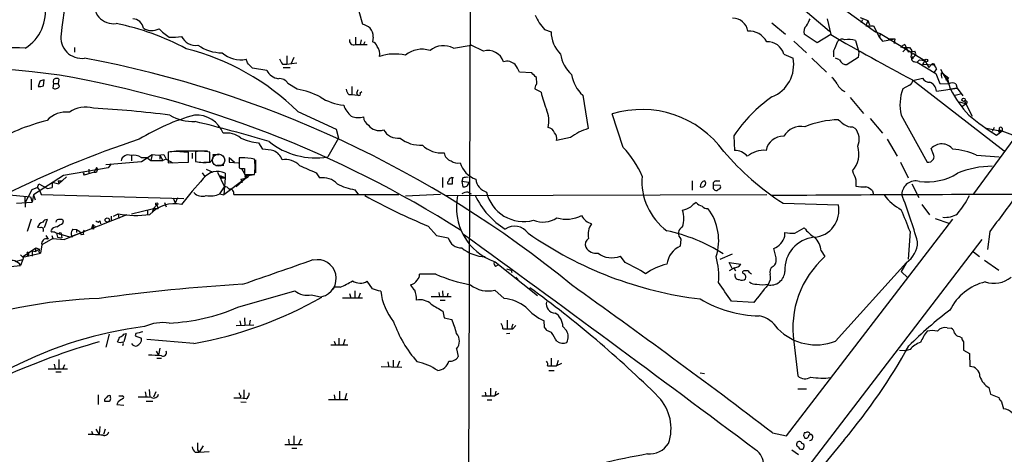
# Model space of a CAD drawing. Extents: x 21 to 1035, y 1481 to 2288.
# Drawn here: x 378 to 520, y 1929 to 1992 of the extents above; entities that cross this region are included whole.
import ezdxf

# ---------------------------------------------------------------- set-up
doc = ezdxf.new("R2010")
doc.units = 0
doc.header["$MEASUREMENT"] = 0
doc.layers.add('MAIN', color=5, linetype='CONTINUOUS')

msp = doc.modelspace()

# ---------------------------------------------------------------- linework, layer by layer
at = {"layer": 'MAIN'}
for p, q in [((443.6533, 2104.7007), (442.8913, 1895.7434)), ((488.2727, 1996.1581), (495.046, 1990.4007)), ((427.228, 1993.2794), (427.736, 1991.4167)), ((497.4167, 1993.3641), (501.65, 1990.3161)), ((499.4487, 1992.3481), (500.5493, 1991.9247)), ((486.7487, 1991.5861), (488.696, 1989.9774)), ((494.7073, 1992.1787), (495.2153, 1989.8927)), ((499.7873, 1992.0094), (499.5333, 1991.5861)), ((500.5493, 1991.9247), (500.2953, 1991.1627)), ((500.2953, 1991.1627), (501.396, 1991.1627)), ((500.5493, 1991.9247), (500.8033, 1991.3321)), ((501.396, 1991.1627), (502.2427, 1989.4694)), ((426.72, 1989.5541), (426.72, 1988.4534)), ((429.26, 1989.5541), (429.1753, 1988.8767)), ((453.9827, 1990.6547), (454.914, 1990.3161)), ((493.268, 1988.7074), (491.4053, 1989.9774)), ((495.2153, 1989.8927), (493.268, 1988.7074)), ((501.65, 1990.3161), (502.3273, 1990.0621)), ((502.3273, 1990.0621), (502.2427, 1989.4694)), ((502.2427, 1989.4694), (502.666, 1988.9614)), ((502.3273, 1990.0621), (508.762, 1986.1674)), ((426.72, 1988.4534), (428.4133, 1988.4534)), ((427.5667, 1989.1307), (427.3973, 1988.4534)), ((428.0747, 1988.8767), (427.9053, 1988.4534)), ((440.8593, 1987.9454), (443.3993, 1988.3687)), ((445.1773, 1987.5221), (443.3993, 1988.3687)), ((489.8813, 1988.9614), (491.744, 1987.2681)), ((498.7713, 1989.0461), (499.2793, 1987.3527)), ((502.666, 1988.9614), (504.444, 1989.3001)), ((503.5127, 1989.3001), (504.444, 1989.3001)), ((504.444, 1989.3001), (504.3593, 1988.6227)), ((505.8833, 1988.4534), (505.2907, 1988.1147)), ((505.8833, 1988.4534), (506.1373, 1987.9454)), ((505.8833, 1988.4534), (506.3913, 1987.4374)), ((386.2493, 1988.0301), (386.2493, 1987.3527)), ((416.814, 1986.8447), (416.814, 1985.6594)), ((488.442, 1987.0987), (489.7967, 1986.5061)), ((495.6387, 1987.5221), (495.6387, 1986.6754)), ((499.2793, 1987.3527), (499.1947, 1986.5907)), ((506.1373, 1987.9454), (505.6293, 1987.4374)), ((506.3913, 1987.4374), (507.3227, 1987.5221)), ((506.5607, 1988.0301), (506.8993, 1987.6067)), ((507.1533, 1986.5061), (506.984, 1986.6754)), ((411.1413, 1985.8287), (410.972, 1986.3367)), ((416.2213, 1985.6594), (416.814, 1985.6594)), ((416.814, 1985.6594), (418.2533, 1985.8287)), ((417.83, 1986.5907), (417.4067, 1985.6594)), ((492.506, 1986.5061), (494.6227, 1984.4741)), ((496.4853, 1986.2521), (495.8927, 1986.5061)), ((499.1947, 1986.5907), (497.586, 1985.5747)), ((507.3227, 1985.9981), (507.6613, 1985.9134)), ((507.6613, 1985.9134), (508, 1986.2521)), ((508, 1986.2521), (507.6613, 1985.9134)), ((507.6613, 1985.9134), (510.3707, 1984.3047)), ((508, 1986.2521), (508.762, 1986.1674)), ((508.762, 1986.1674), (508.4233, 1985.5747)), ((510.1167, 1985.4901), (508.4233, 1985.5747)), ((508.762, 1986.1674), (509.3547, 1985.1514)), ((509.778, 1985.6594), (509.3547, 1985.1514)), ((510.2013, 1985.5747), (510.1167, 1985.4901)), ((413.9353, 1984.7281), (411.9033, 1985.0667)), ((416.306, 1985.1514), (417.322, 1985.1514)), ((452.12, 1984.3894), (450.342, 1984.4741)), ((510.4553, 1984.9821), (510.1167, 1984.4741)), ((510.3707, 1984.3047), (510.9633, 1982.8654)), ((511.048, 1984.8974), (511.3867, 1984.3047)), ((511.1327, 1984.3894), (511.3867, 1984.3047)), ((511.3867, 1984.3047), (511.9793, 1983.7967)), ((511.3867, 1984.3047), (512.2333, 1982.7807)), ((511.9793, 1983.7967), (511.81, 1983.2887)), ((511.9793, 1983.7967), (512.2333, 1983.6274)), ((511.9793, 1983.7967), (512.2333, 1983.6274)), ((512.4873, 1982.0187), (511.9793, 1983.7967)), ((379.984, 1983.4581), (379.984, 1981.9341)), ((381.254, 1983.1194), (381, 1982.4421)), ((381.762, 1982.5267), (381.8467, 1983.3734)), ((383.2013, 1982.8654), (383.1167, 1982.1881)), ((383.2013, 1982.8654), (383.8787, 1982.8654)), ((383.9633, 1983.4581), (383.8787, 1982.8654)), ((384.048, 1982.4421), (383.8787, 1982.8654)), ((418.338, 1982.0187), (416.9833, 1982.8654)), ((426.212, 1982.4421), (426.212, 1981.2567)), ((452.7973, 1983.3734), (452.7973, 1983.7121)), ((506.5607, 1982.6114), (505.6293, 1982.1034)), ((506.984, 1983.3734), (520.192, 1973.1287)), ((507.0687, 1983.2887), (508.4233, 1983.6274)), ((510.9633, 1982.8654), (512.2333, 1982.7807)), ((513.2493, 1982.7807), (513.4187, 1982.1881)), ((425.7887, 1981.2567), (426.212, 1981.2567)), ((426.212, 1981.2567), (427.0587, 1981.1721)), ((426.8893, 1981.4261), (427.0587, 1981.1721)), ((427.3973, 1981.5107), (427.6513, 1981.6801)), ((453.4747, 1981.5954), (452.628, 1982.0187)), ((459.486, 1981.1721), (460.248, 1976.3461)), ((510.4553, 1981.7647), (513.4187, 1982.1881)), ((513.4187, 1982.1881), (512.4873, 1982.0187)), ((513.1647, 1981.1721), (513.9267, 1981.3414)), ((513.4187, 1982.1881), (514.2653, 1981.0874)), ((498.0093, 1980.8334), (499.9567, 1978.5474)), ((514.6887, 1979.9021), (513.7573, 1980.1561)), ((514.1807, 1979.5634), (514.6887, 1979.9021)), ((514.5193, 1980.3254), (515.62, 1978.1241)), ((418.4227, 1978.8014), (423.926, 1976.2614)), ((465.328, 1973.6367), (463.7193, 1978.4627)), ((505.3753, 1978.2934), (509.1007, 1971.5201)), ((500.888, 1977.7854), (502.666, 1975.6687)), ((423.926, 1976.2614), (424.2647, 1974.9914)), ((481.2453, 1975.3301), (481.33, 1973.2134)), ((498.348, 1976.6001), (498.6867, 1976.4307)), ((522.1393, 1975.5841), (515.7893, 1966.9481)), ((517.652, 1976.4307), (519.5993, 1976.0074)), ((518.7527, 1976.5154), (518.4987, 1975.9227)), ((519.0913, 1975.4147), (519.938, 1976.0074)), ((519.43, 1976.0074), (519.5147, 1976.1767)), ((519.5147, 1976.1767), (519.5993, 1976.0074)), ((519.5147, 1976.1767), (521.8007, 1975.3301)), ((519.938, 1976.4307), (519.938, 1976.0074)), ((412.75, 1974.3141), (413.3427, 1973.3827)), ((424.2647, 1974.9914), (422.7407, 1972.2821)), ((457.708, 1975.0761), (455.676, 1974.6527)), ((503.3433, 1974.8221), (504.7827, 1972.3667)), ((394.462, 1972.4514), (394.462, 1971.6894)), ((394.462, 1972.4514), (394.462, 1971.6894)), ((395.9013, 1971.6047), (397.4253, 1972.6207)), ((397.4253, 1972.6207), (397.256, 1971.7741)), ((398.526, 1972.5361), (398.9493, 1971.7741)), ((398.526, 1972.5361), (398.526, 1971.9434)), ((399.1187, 1972.6207), (399.4573, 1971.9434)), ((399.7113, 1972.9594), (399.7113, 1971.4354)), ((400.8967, 1973.1287), (405.384, 1973.1287)), ((402.6747, 1972.9594), (401.9973, 1972.9594)), ((402.6747, 1971.5201), (402.6747, 1972.9594)), ((403.1827, 1972.7901), (403.1827, 1972.0281)), ((403.1827, 1972.7901), (403.1827, 1972.0281)), ((403.1827, 1972.7901), (403.1827, 1972.0281)), ((403.6907, 1973.0441), (403.6907, 1971.6047)), ((405.7227, 1971.5201), (405.7227, 1972.9594)), ((406.2307, 1972.6207), (407.0773, 1972.6207)), ((510.032, 1972.6207), (509.6933, 1973.4674)), ((516.2127, 1972.5361), (519.5147, 1972.2821)), ((390.7367, 1971.1814), (395.9013, 1971.6047)), ((391.4987, 1971.2661), (391.0753, 1970.6734)), ((395.8167, 1972.1974), (396.6633, 1972.1974)), ((396.6633, 1972.1974), (397.256, 1971.7741)), ((397.256, 1971.7741), (398.9493, 1971.7741)), ((399.4573, 1971.9434), (398.9493, 1971.7741)), ((399.4573, 1971.9434), (400.3887, 1971.4354)), ((399.7113, 1971.4354), (402.6747, 1971.5201)), ((404.876, 1971.5201), (405.8073, 1971.5201)), ((406.7387, 1971.0967), (407.7547, 1971.0967)), ((408.5167, 1972.1974), (408.5167, 1971.5201)), ((408.5167, 1972.1974), (409.2787, 1971.5201)), ((408.5167, 1972.1974), (408.5167, 1971.5201)), ((408.5167, 1971.5201), (409.8713, 1971.4354)), ((410.2947, 1972.1127), (409.956, 1972.1127)), ((409.956, 1972.1127), (409.956, 1970.6734)), ((412.3267, 1971.8587), (412.3267, 1969.9961)), ((505.2907, 1971.5201), (506.3913, 1969.2341)), ((391.0753, 1970.6734), (384.6407, 1969.5727)), ((387.604, 1969.6574), (387.5193, 1969.9961)), ((387.5193, 1969.9961), (387.604, 1969.6574)), ((387.5193, 1969.9961), (387.604, 1969.6574)), ((389.0433, 1970.0807), (387.604, 1969.6574)), ((388.2813, 1970.5041), (388.2813, 1969.8267)), ((388.2813, 1970.5041), (388.2813, 1969.8267)), ((389.382, 1970.7581), (389.0433, 1970.0807)), ((404.622, 1969.9961), (404.9607, 1969.4881)), ((405.2147, 1970.5041), (406.146, 1970.0807)), ((406.8233, 1970.0807), (407.8393, 1967.9641)), ((407.924, 1969.9114), (407.924, 1969.2341)), ((410.2947, 1970.5887), (411.0567, 1969.2341)), ((410.718, 1969.7421), (411.0567, 1969.7421)), ((410.8027, 1969.4881), (412.0727, 1969.7421)), ((411.0567, 1969.7421), (412.1573, 1969.7421)), ((411.3953, 1969.6574), (411.0567, 1969.2341)), ((421.0473, 1969.9961), (421.5553, 1969.2341)), ((384.6407, 1969.5727), (380.3227, 1966.7787)), ((380.9153, 1967.8794), (381.0847, 1968.3874)), ((381.0847, 1968.3874), (382.3547, 1967.7101)), ((383.032, 1968.6414), (383.9633, 1968.3874)), ((383.032, 1968.6414), (383.032, 1967.8794)), ((383.032, 1968.6414), (383.032, 1967.8794)), ((383.8787, 1968.8107), (383.9633, 1968.3874)), ((383.8787, 1968.8107), (384.3867, 1968.8107)), ((385.064, 1969.4034), (383.9633, 1968.3874)), ((407.2467, 1969.5727), (407.924, 1969.2341)), ((407.2467, 1969.5727), (407.416, 1969.2341)), ((407.416, 1969.2341), (407.924, 1969.2341)), ((407.924, 1969.2341), (407.7547, 1966.7787)), ((410.8873, 1969.1494), (407.7547, 1966.7787)), ((409.5327, 1967.9641), (410.8873, 1969.1494)), ((410.21, 1969.0647), (411.0567, 1969.2341)), ((410.21, 1969.0647), (410.3793, 1968.5567)), ((410.8027, 1969.4881), (410.8873, 1969.1494)), ((439.2507, 1969.3187), (439.2507, 1967.8794)), ((440.69, 1968.3874), (440.69, 1969.2341)), ((442.214, 1969.2341), (442.0447, 1968.7261)), ((442.0447, 1968.7261), (442.214, 1967.9641)), ((443.0607, 1968.5567), (442.0447, 1968.7261)), ((475.234, 1968.8107), (475.234, 1967.4561)), ((479.298, 1968.1334), (478.282, 1968.2181)), ((478.7053, 1968.8107), (479.2133, 1968.8107)), ((498.856, 1968.9801), (498.856, 1968.0487)), ((506.8993, 1968.3874), (507.9153, 1966.4401)), ((376.3433, 1966.8634), (379.8993, 1966.5247)), ((380.0687, 1967.5407), (379.1373, 1965.6781)), ((380.9153, 1967.8794), (380.0687, 1967.5407)), ((380.3227, 1966.7787), (380.1533, 1965.7627)), ((380.3227, 1966.7787), (380.5767, 1966.1014)), ((380.9153, 1967.8794), (381.254, 1967.3714)), ((381.254, 1967.3714), (381.4233, 1966.8634)), ((381.4233, 1966.8634), (401.9973, 1966.2707)), ((382.3547, 1967.7101), (383.032, 1967.8794)), ((407.162, 1966.9481), (407.8393, 1967.9641)), ((407.162, 1966.9481), (407.7547, 1966.7787)), ((409.194, 1966.8634), (432.9853, 1966.8634)), ((426.6353, 1967.5407), (427.1433, 1966.7787)), ((438.9967, 1966.8634), (433.9167, 1966.6094)), ((439.8433, 1966.6941), (485.9867, 1966.8634)), ((442.976, 1967.2021), (443.3993, 1966.9481)), ((478.282, 1967.7101), (478.536, 1967.4561)), ((501.2267, 1967.3714), (501.396, 1966.8634)), ((377.8673, 1965.5934), (380.1533, 1965.7627)), ((379.0527, 1966.5247), (379.1373, 1965.0007)), ((379.8993, 1966.5247), (380.1533, 1965.7627)), ((398.1027, 1965.3394), (397.5947, 1964.8314)), ((398.1027, 1965.3394), (398.272, 1964.8314)), ((399.2033, 1965.6781), (399.4573, 1965.0854)), ((400.4733, 1966.3554), (400.7273, 1965.5934)), ((401.066, 1966.3554), (400.7273, 1965.5934)), ((488.3573, 1965.5934), (496.316, 1965.3394)), ((508.3387, 1965.4241), (509.4393, 1963.9001)), ((391.8373, 1963.7307), (392.5147, 1964.0694)), ((392.5147, 1964.0694), (392.5993, 1963.3921)), ((394.462, 1964.0694), (397.5947, 1964.8314)), ((396.748, 1964.6621), (396.748, 1963.9847)), ((397.5947, 1964.8314), (397.4253, 1964.2387)), ((397.5947, 1964.8314), (398.272, 1964.8314)), ((379.984, 1963.3074), (379.3913, 1961.5294)), ((382.27, 1963.2227), (381.8467, 1962.0374)), ((384.556, 1962.7147), (384.6407, 1963.0534)), ((388.874, 1962.5454), (388.7047, 1961.9527)), ((388.874, 1962.5454), (389.2973, 1962.1221)), ((388.874, 1962.5454), (388.9587, 1961.8681)), ((393.7847, 1963.9001), (389.636, 1962.2914)), ((389.636, 1962.8841), (389.89, 1963.0534)), ((389.89, 1963.0534), (389.9747, 1962.6301)), ((391.4987, 1963.7307), (391.4987, 1963.0534)), ((488.8653, 1932.0654), (512.826, 1963.3074)), ((510.286, 1963.3921), (512.2333, 1962.7147)), ((381.254, 1962.0374), (380.9153, 1962.1221)), ((383.6247, 1961.2754), (383.794, 1960.6827)), ((385.572, 1960.6827), (383.6247, 1961.2754)), ((384.302, 1961.1907), (384.3867, 1960.5981)), ((384.7253, 1960.3441), (388.7047, 1961.9527)), ((389.636, 1962.2914), (385.572, 1960.6827)), ((385.7413, 1961.1061), (385.9107, 1960.6827)), ((385.7413, 1961.1061), (385.9107, 1960.6827)), ((385.9953, 1961.8681), (386.5033, 1961.7834)), ((386.5033, 1961.7834), (386.5033, 1961.3601)), ((386.5033, 1961.7834), (387.0113, 1961.5294)), ((387.0113, 1961.5294), (387.1807, 1961.0214)), ((387.0113, 1961.5294), (387.1807, 1961.0214)), ((387.5193, 1961.1061), (387.1807, 1961.0214)), ((389.0433, 1961.9527), (388.9587, 1961.8681)), ((437.2187, 1962.2914), (438.404, 1960.9367)), ((488.6113, 1960.8521), (488.6113, 1961.3601)), ((490.0507, 1961.2754), (491.4053, 1962.0374)), ((506.6453, 1961.5294), (506.3913, 1957.5501)), ((518.16, 1961.5294), (517.8213, 1958.9047)), ((383.1167, 1960.5134), (381.508, 1959.5821)), ((382.1007, 1960.9367), (382.4393, 1960.4287)), ((382.9473, 1960.9367), (383.1167, 1960.5134)), ((383.1167, 1960.5134), (384.7253, 1960.3441)), ((383.794, 1960.6827), (384.3867, 1960.5981)), ((438.404, 1960.9367), (440.0973, 1960.5981)), ((443.3993, 1864.3321), (517.0593, 1960.3441)), ((473.6253, 1960.4287), (473.5407, 1959.4127)), ((378.7987, 1957.8041), (381.3387, 1958.3967)), ((378.8833, 1957.9734), (380.6613, 1959.1587)), ((379.3913, 1958.3121), (379.3913, 1958.0581)), ((380.1533, 1958.7354), (380.5767, 1958.6507)), ((380.1533, 1958.7354), (380.1533, 1957.9734)), ((380.6613, 1959.1587), (380.5767, 1958.6507)), ((380.5767, 1958.6507), (381.1693, 1958.9894)), ((380.6613, 1959.1587), (381.1693, 1958.9894)), ((381.0847, 1958.5661), (381.3387, 1958.3967)), ((381.508, 1959.5821), (381.3387, 1958.3967)), ((487.3413, 1957.7194), (487.0027, 1959.0741)), ((493.8607, 1958.7354), (494.3687, 1957.8887)), ((515.7893, 1958.5661), (516.636, 1957.8887)), ((377.698, 1957.2114), (378.7987, 1957.4654)), ((378.46, 1958.1427), (378.7987, 1957.8041)), ((378.7987, 1957.4654), (378.46, 1956.6187)), ((378.8833, 1957.9734), (378.7987, 1957.8041)), ((378.8833, 1957.9734), (378.7987, 1957.4654)), ((446.8707, 1957.1267), (452.9667, 1952.3007)), ((465.582, 1957.0421), (464.9047, 1957.9734)), ((480.9913, 1958.2274), (479.2133, 1957.4654)), ((480.9913, 1956.1954), (480.568, 1957.0421)), ((480.568, 1957.0421), (482.2613, 1956.7881)), ((495.8927, 1945.6967), (506.1373, 1957.0421)), ((506.1373, 1957.0421), (505.3753, 1955.7721)), ((517.398, 1957.3807), (519.43, 1955.9414)), ((372.4487, 1956.0261), (378.46, 1956.6187)), ((446.9553, 1956.5341), (447.294, 1956.7034)), ((449.1567, 1955.9414), (449.2413, 1955.6027)), ((481.33, 1956.2801), (480.568, 1955.8567)), ((481.2453, 1956.2801), (481.4993, 1955.8567)), ((483.2773, 1955.8567), (482.6847, 1955.8567)), ((486.918, 1956.4494), (487.172, 1956.7034)), ((505.3753, 1955.7721), (506.3067, 1954.8407)), ((429.1753, 1953.2321), (428.4133, 1954.3327)), ((438.3193, 1955.3487), (435.9487, 1955.3487)), ((449.834, 1954.9254), (450.1727, 1954.5867)), ((409.7867, 1950.6074), (417.9993, 1952.9781)), ((423.672, 1953.4861), (423.418, 1953.1474)), ((424.5187, 1953.4861), (423.672, 1953.4861)), ((426.6353, 1952.9781), (426.6353, 1951.8774)), ((427.3973, 1952.6394), (427.1433, 1951.9621)), ((438.7427, 1952.7241), (438.8273, 1952.1314)), ((439.2507, 1952.9781), (439.3353, 1952.1314)), ((440.0127, 1952.6394), (439.928, 1952.1314)), ((448.1407, 1951.8774), (446.786, 1953.0627)), ((420.37, 1952.3854), (421.894, 1952.0467)), ((424.8573, 1951.9621), (427.736, 1951.9621)), ((425.8733, 1952.5547), (426.0427, 1951.9621)), ((437.642, 1952.1314), (440.5207, 1952.1314)), ((438.912, 1951.6234), (439.674, 1951.6234)), ((484.124, 1951.2847), (480.9067, 1951.4541)), ((439.3353, 1950.0147), (439.5047, 1949.0834)), ((410.0407, 1948.6601), (410.21, 1947.9827)), ((410.718, 1949.0834), (410.8027, 1947.9827)), ((411.5647, 1948.7447), (411.3953, 1947.9827)), ((439.5047, 1949.0834), (440.6053, 1948.8294)), ((448.564, 1948.7447), (448.564, 1947.4747)), ((453.9827, 1947.7287), (453.898, 1948.6601)), ((409.5327, 1947.9827), (412.0727, 1948.0674)), ((447.9713, 1947.4747), (448.564, 1947.4747)), ((448.564, 1947.4747), (449.4107, 1947.4747)), ((449.2413, 1947.6441), (449.4107, 1947.4747)), ((449.834, 1947.9827), (449.4107, 1947.4747)), ((454.9987, 1946.9667), (454.3213, 1947.2207)), ((456.6073, 1947.8134), (457.1153, 1947.2207)), ((511.9793, 1947.6441), (512.572, 1947.5594)), ((391.2447, 1946.7127), (390.7367, 1944.8501)), ((393.3613, 1946.7127), (393.7, 1946.7974)), ((393.7, 1946.7974), (393.3613, 1945.6121)), ((395.0547, 1946.7974), (394.97, 1946.4587)), ((394.97, 1946.4587), (395.9013, 1946.1201)), ((403.4367, 1945.3581), (396.6633, 1945.9507)), ((423.672, 1945.6967), (423.8413, 1945.1887)), ((424.3493, 1946.1201), (424.3493, 1945.1887)), ((425.196, 1945.9507), (424.942, 1945.1887)), ((448.4793, 1946.7974), (448.9873, 1946.8821)), ((489.8813, 1945.6121), (490.474, 1940.7014)), ((513.7573, 1946.3741), (514.096, 1946.2047)), ((514.35, 1945.6121), (514.35, 1944.4267)), ((398.018, 1944.2574), (398.3567, 1943.6647)), ((398.526, 1944.6807), (398.3567, 1943.6647)), ((423.164, 1945.1887), (425.6193, 1945.1887)), ((441.2827, 1944.5961), (441.5367, 1943.4954)), ((505.1213, 1944.4267), (506.1373, 1944.3421)), ((506.6453, 1944.5114), (506.1373, 1944.3421)), ((514.35, 1944.4267), (515.1967, 1943.9187)), ((383.9633, 1943.0721), (383.9633, 1941.7174)), ((398.1027, 1943.2414), (398.78, 1943.2414)), ((431.3767, 1942.7334), (431.546, 1941.9714)), ((432.1387, 1942.9874), (432.1387, 1941.9714)), ((433.07, 1942.8181), (432.7313, 1941.9714)), ((454.914, 1943.2414), (454.914, 1942.1407)), ((455.93, 1942.9027), (455.676, 1942.1407)), ((515.1967, 1943.9187), (515.2813, 1942.0561)), ((382.4393, 1941.7174), (385.2333, 1941.7174)), ((383.286, 1942.3947), (383.4553, 1941.7174)), ((383.54, 1941.2941), (384.302, 1941.2941)), ((384.81, 1942.3101), (384.556, 1941.7174)), ((430.4453, 1942.0561), (433.4087, 1941.9714)), ((454.406, 1942.1407), (454.914, 1942.1407)), ((454.5753, 1941.4634), (455.3373, 1941.4634)), ((454.914, 1942.1407), (455.676, 1942.1407)), ((456.438, 1942.4794), (455.676, 1942.1407)), ((476.4193, 1941.1247), (477.012, 1941.0401)), ((396.4093, 1938.4154), (396.5787, 1937.6534)), ((397.002, 1938.7541), (397.0867, 1937.6534)), ((397.9333, 1938.4154), (397.5947, 1937.6534)), ((410.6333, 1938.6694), (410.6333, 1937.4841)), ((424.434, 1938.5001), (424.434, 1937.3147)), ((446.1933, 1938.9234), (446.1933, 1937.8227)), ((446.9553, 1938.5001), (446.786, 1937.8227)), ((490.474, 1938.8387), (491.744, 1938.8387)), ((517.9907, 1939.0081), (518.2447, 1938.0767)), ((389.636, 1937.9921), (389.636, 1936.5527)), ((390.5673, 1937.3147), (390.5673, 1937.0607)), ((391.414, 1937.5687), (391.414, 1937.8227)), ((392.5147, 1936.9761), (392.3453, 1936.5527)), ((396.5787, 1937.0607), (397.51, 1937.0607)), ((410.21, 1937.8227), (410.0407, 1937.4841)), ((410.21, 1936.9761), (410.972, 1936.8914)), ((422.8253, 1937.3147), (425.6193, 1937.3147)), ((423.672, 1937.9921), (423.7567, 1937.3147)), ((425.45, 1938.1614), (425.196, 1937.3147)), ((444.9233, 1937.8227), (446.786, 1937.8227)), ((445.4313, 1938.3307), (445.516, 1937.8227)), ((445.6853, 1937.2301), (446.3627, 1937.2301)), ((447.3787, 1938.1614), (446.786, 1937.8227)), ((518.2447, 1938.0767), (519.43, 1937.5687)), ((519.8533, 1936.9761), (520.1073, 1935.9601)), ((392.3453, 1936.5527), (393.3613, 1936.4681)), ((388.7047, 1932.7427), (388.874, 1932.2347)), ((389.2973, 1932.9967), (389.8053, 1932.2347)), ((389.89, 1933.4201), (389.8053, 1932.2347)), ((390.652, 1932.9967), (390.398, 1932.2347)), ((417.068, 1931.5574), (417.1527, 1930.7954)), ((417.83, 1932.0654), (417.83, 1930.7954)), ((418.846, 1931.5574), (418.5073, 1930.7954)), ((497.1627, 1931.4727), (476.4193, 1906.4961)), ((486.8333, 1932.4887), (488.8653, 1932.0654)), ((491.5747, 1932.4887), (491.4053, 1932.4887)), ((492.0827, 1932.1501), (492.252, 1932.3194)), ((403.9447, 1930.0334), (404.1987, 1929.6947)), ((404.7913, 1930.6261), (404.1987, 1929.6947)), ((416.56, 1930.7954), (419.1, 1930.7954)), ((417.576, 1930.2874), (418.2533, 1930.2874)), ((489.6273, 1930.0334), (490.5587, 1929.3561)), ((403.606, 1929.6947), (404.1987, 1929.6947)), ((404.1987, 1929.6947), (405.638, 1929.7794))]:
    msp.add_line(p, q, dxfattribs=at)
for centre, radius in [((508.9797, 1986.1554), 0.218), ((514.3711, 1980.5159), 0.2413), ((398.0814, 1965.4876), 0.1496), ((390.9483, 1963.1805), 0.2993), ((384.175, 1961.2331), 0.1338)]:
    msp.add_circle(centre, radius, dxfattribs=at)
at = {"layer": 'MAIN', "color": 5}
msp.add_circle((406.9926, 1971.8164), 0.8828, dxfattribs=at)
at = {"layer": 'MAIN'}
for centre, radius, start, end in [((8493.1754, 969.0195), 8172.8932, 172.59467925, 172.8238628), ((375.8988, 1993.16), 6.1384, 301.842132, 10.659161), ((391.8697, 1994.3148), 2.8405, 164.844837, 277.912158), ((458.5383, 1995.1594), 6.4067, 202.703036, 224.678121), ((384.793, 1955.0737), 37.1853, 61.850563, 78.414841), ((394.5501, 1990.5528), 1.628, 9.593085, 87.140934), ((426.6849, 1988.1458), 3.4356, 51.220905, 72.18525), ((481.0901, 1990.048), 2.2154, 9.160453, 90.364656), ((492.3156, 1990.3583), 0.9868, 125.397287, 202.706067), ((237.998, 2118.6707), 283.9812, 333.320357, 333.54954), ((387.2764, 1989.4915), 3.0138, 170.722076, 277.86312), ((397.3741, 1992.8268), 2.3444, 238.676208, 297.078754), ((402.6992, 1994.4435), 5.6436, 221.021178, 240.038654), ((400.3463, 1998.4944), 8.9524, 267.018798, 278.429783), ((403.7123, 1990.6244), 2.2779, 205.640371, 277.999553), ((427.8203, 1989.7798), 1.4573, 351.090328, 45.775685), ((459.6325, 1990.409), 4.7194, 181.12792, 224.540723), ((483.4701, 1987.5731), 2.8342, 27.384178, 93.900677), ((691.6282, 2330.5768), 393.2476, 240.035476, 241.995771), ((407.5996, 1993.6048), 6.3375, 235.711391, 269.105829), ((426.4984, 1989.0586), 0.6445, 165.918475, 290.110707), ((428.8791, 1987.903), 1.0178, 16.932196, 73.080214), ((428.597, 1987.1445), 1.64, 346.444204, 40.033255), ((439.4207, 1985.2293), 3.0736, 62.091778, 129.330592), ((486.1082, 1986.4602), 2.4196, 15.301018, 92.878369), ((480.6185, 1994.548), 16.5822, 334.931527, 340.311684), ((496.8435, 1988.4207), 0.8168, 60.371708, 138.548797), ((497.8825, 1986.8033), 2.4125, 68.382055, 105.265533), ((506.2644, 1993.1562), 5.1347, 259.068661, 273.308143), ((373.6741, 1819.4835), 168.5505, 88.142555, 90.387798), ((393.8324, 1953.9485), 34.9621, 45.304303, 75.923135), ((410.2448, 1990.5609), 4.2863, 230.193402, 279.767781), ((432.3634, 1980.0375), 7.0648, 77.298867, 107.90586), ((436.3068, 1984.0544), 3.7387, 71.829652, 129.738073), ((445.7994, 1985.2164), 2.3882, 19.106397, 105.099407), ((461.287, 1987.9046), 5.0826, 189.123359, 227.866824), ((507.0263, 1986.7178), 0.2468, 120.97172, 300.959776), ((507.3651, 1987.268), 0.5759, 143.977747, 216.014206), ((507.2743, 1986.3972), 0.4021, 136.219304, 276.914657), ((506.975, 1987.1701), 0.4948, 271.042258, 45.352106), ((364.6143, 1842.8152), 142.5663, 82.165422, 107.361752), ((358.845, 1832.8481), 156.3417, 50.696001, 79.368521), ((221.0223, 1794.9477), 269.4082, 44.885409, 45.114591), ((417.4256, 1986.827), 1.6774, 193.993164, 224.113543), ((448.53, 1984.2961), 1.7668, 46.359943, 105.562301), ((447.075, 1983.4246), 3.4314, 17.809238, 38.798798), ((484.8889, 1985.5578), 4.9986, 291.843129, 10.936093), ((497.5097, 1986.6837), 1.1116, 202.846655, 273.935789), ((509.9049, 1985.1937), 0.4827, 52.11877, 105.242626), ((509.4816, 1984.6857), 1.0178, 16.930557, 73.069443), ((356.8655, 1827.7472), 158.6495, 57.599514, 80.134448), ((415.9674, 1985.8287), 2.311, 208.440295, 261.572214), ((283.1087, 1814.7008), 239.4975, 44.885425, 45.114575), ((462.8964, 1984.9418), 5.0835, 189.127494, 227.864753), ((512.6991, 1984.1776), 1.5806, 172.299482, 200.370222), ((381.2118, 1984.0085), 1.5807, 262.299482, 290.370222), ((381.906, 1982.4165), 0.9587, 93.546139, 132.848561), ((383.4554, 1982.7807), 0.6826, 240.249913, 330.257201), ((383.6246, 1983.1073), 0.4875, 46.005377, 209.746339), ((415.7979, 1982.1879), 1.3653, 29.749566, 97.11877), ((453.2207, 1982.2304), 0.6294, 132.276138, 199.655661), ((452.1626, 1983.0348), 0.7194, 331.913927, 28.079046), ((493.4361, 1981.3405), 3.0695, 27.982668, 50.592127), ((498.3479, 1983.8813), 2.461, 206.565051, 243.434949), ((506.2582, 1983.3675), 0.8143, 291.805329, 354.446932), ((509.4676, 1984.2483), 1.2149, 210.734064, 272.66081), ((508.9682, 1981.6507), 1.4914, 4.383679, 68.120119), ((512.7413, 1982.1037), 0.8464, 53.116564, 126.883436), ((416.433, 1970.7996), 11.3797, 62.76956, 80.363108), ((426.9919, 1982.4239), 1.6763, 193.988163, 224.129898), ((553.9739, 1939.3301), 133.8752, 161.443679, 161.672862), ((427.228, 1981.3414), 0.2394, 225, 45), ((468.6922, 1984.9723), 15.5877, 192.511704, 201.97205), ((511.4464, 1979.8021), 6.2558, 158.415778, 193.955608), ((528.1287, 1990.2517), 17.6759, 207.760503, 222.57335), ((425.7537, 1987.2405), 7.5429, 236.949766, 264.469143), ((428.2568, 1980.7619), 3.3901, 197.673331, 231.086009), ((498.7908, 1963.5543), 21.1309, 124.741987, 146.132153), ((514.6463, 1980.1307), 0.2325, 280.507631, 123.11583), ((385.0546, 1974.932), 3.8093, 83.477765, 136.970096), ((387.8461, 1975.3638), 4.0995, 74.252344, 125.126785), ((379.2232, 1813.7151), 165.8802, 82.816783, 86.635381), ((411.8203, 1948.4075), 31.0168, 105.519414, 121.611375), ((403.441, 1984.2991), 6.9389, 239.940594, 271.362552), ((403.8037, 1974.1486), 4.1544, 21.463094, 93.897742), ((427.1592, 1981.0818), 3.1325, 250.766838, 283.778949), ((450.4428, 1977.4483), 4.154, 347.021924, 24.033352), ((467.9925, 1964.5606), 14.544, 35.68285, 107.086278), ((536.9457, 2004.285), 33.9452, 229.968764, 238.265909), ((391.1362, 1944.0523), 34.6332, 104.833013, 119.385988), ((360.3275, 1795.7726), 186.6756, 73.202783, 76.594692), ((429.2314, 1978.0111), 1.3264, 178.777449, 240.721777), ((430.1468, 1978.0216), 1.9518, 216.738972, 289.054123), ((496.5307, 1964.6267), 12.9912, 90.946948, 112.83068), ((666.077, 2188.937), 271.0633, 231.223946, 231.453146), ((498.235, 1978.4486), 1.8519, 234.618412, 273.498175), ((408.2118, 1972.599), 3.1171, 50.130415, 100.009577), ((432.8371, 1977.3197), 2.3499, 209.105522, 277.767692), ((454.3576, 1975.4027), 1.1207, 18.23609, 83.17875), ((454.6315, 1974.9913), 1.098, 342.038641, 43.952068), ((462.6985, 1968.27), 8.4397, 106.87917, 126.250334), ((490.9293, 1973.7553), 2.8995, 78.850119, 149.074877), ((496.999, 1974.8121), 2.3384, 334.5198, 43.802721), ((519.5146, 1975.9439), 0.1059, 143.108436, 36.859073), ((519.7263, 1976.3038), 0.2468, 30.93987, 210.991622), ((441.3642, 1837.027), 145.2077, 108.386211, 116.675992), ((413.217, 1981.1667), 6.8685, 244.036701, 266.10136), ((420.9695, 1982.8526), 10.7179, 231.339607, 279.512153), ((436.0468, 1978.5475), 4.5837, 230.87928, 274.068428), ((439.0705, 1976.6472), 3.7974, 224.71514, 276.56563), ((488.3725, 1972.7288), 2.5176, 88.418086, 168.902073), ((511.2234, 1972.0826), 2.0637, 39.050493, 137.85368), ((393.9424, 1971.5326), 1.0166, 64.670178, 171.126998), ((394.843, 1970.885), 1.6342, 53.427423, 106.557526), ((398.272, 1977.0444), 4.504, 259.164586, 280.835414), ((400.8543, 1965.4684), 7.5777, 81.324546, 98.675454), ((404.4534, 1966.925), 6.1665, 78.121343, 97.104848), ((405.1935, 1972.388), 1.063, 305.26888, 12.645151), ((413.0847, 1966.5279), 6.8597, 74.209951, 87.844527), ((414.3391, 1971.369), 1.8632, 15.238666, 70.817203), ((440.8644, 1973.0121), 1.3666, 185.770248, 255.43398), ((454.9292, 1963.8866), 14.2548, 23.13853, 43.155982), ((509.7356, 1998.7622), 39.4614, 220.672021, 237.196989), ((481.3484, 1970.7816), 2.4319, 40.677704, 90.433515), ((485.6699, 1969.1979), 4.0222, 86.691926, 128.016412), ((495.5841, 1972.702), 3.6947, 318.423254, 17.387421), ((509.3973, 1972.2821), 0.7194, 331.913927, 28.079046), ((512.2922, 1964.05), 9.348, 65.203498, 86.726435), ((404.9599, 1977.6428), 6.1701, 258.129325, 277.101635), ((410.6524, 1965.7174), 6.4053, 76.411545, 93.201315), ((406.5069, 1970.8428), 5.7566, 348.976811, 11.022213), ((416.5883, 1968.9801), 2.9138, 44.215785, 98.915993), ((673.8618, 2563.1535), 644.7875, 246.68623, 246.915413), ((441.4097, 1972.8324), 1.448, 232.125016, 285.255119), ((445.2035, 1972.4388), 3.5573, 196.383905, 251.532963), ((509.2701, 1972.3835), 0.8799, 258.899511, 329.987772), ((389.1764, 1970.4375), 0.3809, 249.542567, 57.328046), ((406.8126, 1967.6602), 2.5107, 63.724804, 143.618936), ((410.5066, 1972.1569), 1.5824, 249.637627, 277.677432), ((622.3678, 1970.1654), 211.6502, 179.885408, 180.114592), ((816.1017, 2096.615), 341.9583, 201.686821, 201.916004), ((509.0585, 1977.1802), 8.5201, 262.86339, 301.445377), ((518.535, 1957.9604), 12.9671, 90.160394, 112.832432), ((453.9375, 1924.6427), 66.3038, 137.836075, 142.043087), ((422.0067, 1966.355), 2.9143, 44.218679, 98.910585), ((427.9905, 1975.8394), 8.4086, 242.403692, 260.725312), ((440.3091, 1968.5144), 0.3224, 113.217258, 203.193924), ((440.3514, 2137.7373), 169.3502, 269.885409, 270.114558), ((440.6477, 1968.8191), 0.4658, 62.983897, 181.033353), ((442.8066, 1967.3701), 1.9559, 85.031528, 107.636421), ((442.3746, 1968.6359), 0.6907, 256.555243, 353.415203), ((446.2666, 1969.3017), 2.2027, 186.176745, 252.403282), ((476.9032, 1968.7521), 8.8964, 175.254489, 233.354742), ((477.1983, 1968.0351), 0.7822, 97.462987, 185.207692), ((476.6311, 1968.489), 0.566, 248.025657, 34.642008), ((478.7241, 1968.3498), 0.4613, 92.335786, 196.588605), ((605.2819, 1967.9641), 127.0002, 179.885409, 180.114592), ((507.4408, 1966.8255), 1.9812, 73.604911, 178.903854), ((404.6644, 1968.3282), 1.7243, 224.602919, 288.611482), ((405.765, 1970.0666), 3.4171, 260.732565, 294.131033), ((407.924, 1967.2868), 0.6826, 29.738635, 97.12814), ((408.6184, 1967.0338), 0.6003, 343.509196, 99.754189), ((443.0912, 1964.9452), 2.2598, 92.922039, 117.586725), ((450.9689, 1968.4727), 5.5165, 193.316286, 284.756197), ((478.7054, 1967.7946), 0.3785, 243.414641, 333.448488), ((479.0863, 1967.9217), 0.2993, 261.875312, 45), ((534.6576, -4738.1092), 6704.9757, 90.05488025, 90.41084523), ((499.9141, 1973.764), 5.8124, 259.511323, 273.760372), ((499.3784, 1965.495), 2.6338, 45.432244, 69.627527), ((508.8768, 1971.2063), 7.4221, 216.622868, 241.850816), ((419.6562, 1934.4521), 91.7212, 16.176513, 20.693424), ((1832.4599, 990.4772), 1634.1134, 143.3124912, 143.5416735), ((400.6381, 1960.6851), 4.8477, 77.846303, 137.104888), ((469.8792, 2041.8213), 85.9751, 240.906267, 247.673542), ((449.5233, 1964.9473), 8.2582, 167.788315, 251.264033), ((454.2565, 1971.5334), 11.3481, 205.241997, 238.398419), ((476.6317, 1963.8569), 1.9912, 113.846208, 141.904188), ((477.0877, 1966.8202), 1.7013, 222.167443, 255.902498), ((492.5269, 1964.5418), 3.8721, 274.707731, 11.887134), ((502.6242, 1972.947), 14.0416, 320.784751, 333.556665), ((395.0662, 1978.3604), 14.517, 259.877132, 278.000497), ((472.6077, 1969.1817), 4.7767, 285.438908, 300.955734), ((469.8168, 1963.3921), 4.2319, 343.733242, 16.265458), ((477.4233, 1965.8172), 0.9905, 220.787625, 275.602387), ((471.4567, 1960.2237), 7.6154, 342.144632, 37.23239), ((449.4471, 1940.165), 61.0579, 20.481427, 23.65389), ((511.6733, 1967.0306), 3.481, 265.277365, 301.715763), ((382.0162, 1961.7832), 1.1519, 107.110409, 162.889591), ((382.2558, 1962.5594), 0.6634, 88.773593, 150.69541), ((383.9633, 1962.8312), 0.4266, 66.602118, 172.87665), ((257.1569, 2174.0953), 246.8042, 300.848146, 301.077373), ((384.3021, 1962.8841), 0.3786, 26.565051, 116.578587), ((431.7766, 2047.6137), 94.6305, 243.3271, 243.556364), ((453.7465, 1966.5162), 3.6463, 247.888413, 303.531432), ((457.1063, 1968.1861), 4.8978, 254.053961, 296.827154), ((461.4018, 1964.8809), 2.3416, 207.067335, 253.990745), ((462.5758, 1961.1655), 2.336, 141.172412, 196.209874), ((381.4461, 1961.7671), 0.3316, 314.205804, 125.401097), ((383.0108, 1961.614), 0.1706, 150.234291, 277.137512), ((383.7936, 1961.1068), 1.1031, 94.382771, 147.550319), ((383.0185, 1960.2752), 1.1696, 58.780836, 89.338642), ((387.2659, 1961.0212), 1.527, 146.315136, 176.812677), ((388.4511, 1961.2753), 0.947, 153.443066, 190.291859), ((388.874, 2046.6026), 84.6501, 269.885409, 270.114592), ((-1805.8689, -1127.4382), 3820.1261, 53.1643803, 53.9489304), ((449.6581, 1959.8844), 2.3984, 35.447426, 124.199583), ((482.9529, 2006.0751), 54.6742, 235.024197, 263.136717), ((466.6114, 1937.6962), 24.4312, 57.547226, 78.233997), ((474.3451, 1961.233), 1.0794, 115.565587, 228.173376), ((489.7123, 1967.7972), 6.5306, 260.294064, 272.970272), ((495.0163, 1964.5651), 4.4078, 214.99202, 241.739566), ((382.2027, 1959.7535), 0.7155, 70.688789, 193.859513), ((441.9964, 1961.1303), 1.9723, 195.654891, 271.403344), ((460.8831, 1959.6243), 1.0456, 121.759702, 201.362857), ((486.1355, 1961.4753), 2.553, 289.857325, 345.871225), ((493.2578, 1956.0465), 4.6546, 95.091787, 183.379689), ((490.3782, 1958.2661), 3.514, 7.674915, 43.449101), ((504.0259, 1960.1067), 3.7215, 304.565455, 358.440196), ((379.476, 1958.3967), 0.1198, 45, 224.966157), ((379.4055, 1958.298), 0.2403, 266.612539, 49.760841), ((380.7041, 1958.8623), 0.4823, 322.108345, 15.281169), ((445.516, 1963.2649), 5.3769, 229.789485, 269.097401), ((461.4526, 1960.1939), 1.8125, 211.628419, 277.440267), ((463.6549, 1960.9127), 3.194, 231.973349, 293.035357), ((474.9833, 1956.3076), 3.4238, 114.919134, 171.932612), ((377.1904, 1955.8519), 1.4832, 31.130706, 113.569878), ((-473.4551, 4495.685), 2691.0846, 289.1754535, 289.4046366), ((421.2589, 1954.756), 2.6977, 283.193454, 103.188834), ((447.1247, 1956.9574), 0.456, 158.20559, 248.189256), ((455.2721, 1934.5171), 24.7724, 57.601343, 65.405994), ((469.0975, 1955.1371), 9.994, 354.408917, 15.981305), ((485.9869, 1957.423), 1.3865, 328.733619, 12.344134), ((503.6793, 1947.527), 13.9303, 131.941568, 187.901097), ((491.1444, 2125.3818), 174.5652, 255.853161, 256.082336), ((473.0171, 1949.4784), 7.4471, 101.022191, 126.904058), ((481.2457, 1957.5494), 1.2693, 269.981944, 323.144548), ((482.0166, 1955.224), 0.6374, 160.8173, 269.163953), ((482.7269, 1955.645), 0.2159, 101.273495, 281.33076), ((482.2485, 1954.9178), 0.7329, 340.353539, 44.712528), ((356.5313, 1828.6027), 179.6055, 44.885409, 45.114591), ((486.549, 1955.8507), 2.0638, 259.022198, 357.817355), ((487.2568, 1955.6874), 0.834, 113.97086, 203.961791), ((421.3335, 1961.7301), 8.8379, 291.124829, 304.165117), ((427.4243, 1956.1069), 2.0312, 236.280204, 299.136796), ((434.4668, 1955.0949), 1.2878, 279.4711, 332.591254), ((434.9632, 1955.2519), 0.9902, 310.782042, 5.60984), ((447.4502, 1976.3293), 22.8814, 246.480997, 259.587358), ((-197.3548, 1487.1301), 821.9705, 34.3947465, 34.6239276), ((482.4032, 1955.3965), 0.9014, 243.946632, 306.446566), ((484.4413, 1955.2845), 1.3792, 228.715594, 274.407945), ((484.6883, 1954.9254), 1.8553, 326.796436, 13.188356), ((519.3458, 1946.7122), 7.7628, 103.886769, 153.432638), ((518.7286, 1957.9789), 3.9334, 251.533267, 309.076124), ((427.3697, 1676.0033), 278.4198, 93.481151, 97.753993), ((419.7844, 1955.0808), 2.7582, 229.670205, 282.257537), ((345.0911, 1656.7062), 308.2171, 73.939372, 74.168549), ((439.1099, 1953.9995), 8.8189, 187.205279, 218.657373), ((436.5003, 1954.6299), 1.9916, 203.846818, 231.896418), ((430.5479, 1951.4871), 4.9793, 1.568583, 18.447321), ((445.8124, 1956.9153), 3.9737, 231.056235, 284.18242), ((358.3284, 1824.4785), 159.2809, 45.278599, 54.03794), ((-263.7719, 944.1268), 1241.0751, 52.785376, 54.4459274), ((1120.1639, 1444.5356), 813.229, 141.2256058, 141.4547799), ((485.394, 1960.0606), 6.2092, 262.162605, 277.837395), ((392.8409, 1874.6518), 77.2852, 92.251036, 109.376771), ((392.8677, 2003.3343), 58.9317, 280.331508, 299.507761), ((436.0058, 1949.2633), 2.4085, 47.207512, 101.507745), ((447.5535, 1945.9305), 5.9758, 51.502808, 84.360864), ((455.5361, 1951.0896), 1.3292, 167.84804, 268.73262), ((485.3412, 1966.7326), 17.4012, 239.15494, 268.501018), ((398.6164, 1976.406), 28.113, 272.577576, 293.411688), ((692.4906, 2373.8509), 493.6848, 238.921152, 239.150333), ((457.0091, 1955.596), 7.6017, 221.014478, 245.841367), ((454.3046, 1947.7966), 2.3028, 0.41801, 58.531865), ((545.3942, 1906.3421), 54.8686, 126.961791, 135.177878), ((398.9918, 1941.844), 6.5381, 82.186051, 114.074868), ((448.8205, 1954.3791), 17.6108, 199.533806, 221.397749), ((430.9086, 1944.4679), 10.6324, 12.655819, 24.217843), ((484.1772, 1945.4047), 3.9961, 31.199081, 79.783129), ((403.573, 1890.5597), 57.7107, 97.215243, 117.203978), ((459.0626, 1692.9246), 261.8175, 103.921641, 104.150824), ((446.4492, 1947.3907), 1.5244, 3.158773, 33.708831), ((576.3259, 1905.5481), 133.8752, 161.443679, 161.672862), ((327.152, 1862.8247), 152.6261, 33.57027, 33.799453), ((137.9018, 1755.8449), 370.2404, 30.849165, 31.078364), ((455.7001, 1946.3011), 1.6877, 332.71376, 33.015898), ((493.1067, 1952.945), 7.7653, 224.785566, 291.025062), ((515.07, 1942.606), 7.4936, 142.805148, 157.05471), ((509.8627, 1943.7913), 3.4305, 77.166122, 102.833878), ((511.6772, 1946.3896), 1.2904, 76.460226, 144.653307), ((512.2699, 1946.8036), 0.8139, 5.534773, 68.212969), ((418.3241, 1846.14), 103.4796, 105.997676, 122.230752), ((223.2444, 2030.6408), 189.3506, 333.316974, 333.546117), ((392.811, 1946.4162), 0.8898, 244.647392, 295.352608), ((392.4294, 1947.3908), 1.1525, 287.122101, 323.958372), ((392.8958, 1945.3581), 0.3902, 319.385964, 40.614036), ((394.7921, 1946.0439), 1.1118, 292.858902, 3.92994), ((440.0634, 1945.6968), 1.6426, 317.926452, 42.070958), ((456.6445, 1947.0074), 1.5808, 236.008363, 290.573014), ((509.3547, 1942.0983), 3.6282, 109.069673, 138.310462), ((513.8358, 1947.1842), 0.8139, 201.787031, 264.465227), ((515.053, 1946.2641), 0.9588, 183.551733, 222.844497), ((395.08, 1945.7219), 0.7171, 210.484179, 281.584148), ((398.9578, 1944.0796), 0.5302, 250.40651, 19.59349), ((429.2826, 1988.1148), 88.4083, 320.156914, 330.826325), ((397.214, 1929.6482), 14.0196, 83.58665, 91.212651), ((434.0604, 1935.0255), 7.8621, 54.96995, 78.632756), ((438.3772, 1943.3288), 1.8757, 276.001171, 344.200204), ((440.3513, 1944.1729), 1.3653, 262.877066, 330.250434), ((453.8133, 1942.3524), 0.6294, 340.344339, 47.723862), ((515.2751, 1940.6105), 1.4456, 0.245733, 89.754267), ((491.5041, 1941.7032), 1.4369, 224.202045, 305.411134), ((494.0554, 1949.9864), 9.6093, 259.6967, 276.932877), ((519.5944, 1941.5799), 3.0308, 198.53, 238.05353), ((475.4366, 1852.7841), 119.7841, 134.885442, 135.114558), ((390.906, 2106.4106), 169.3502, 269.885409, 270.114592), ((391.2446, 1937.4842), 0.3785, 63.414641, 153.448488), ((391.0751, 1937.3994), 0.3788, 296.598874, 26.54476), ((519.8802, 1746.7533), 228.9251, 123.575455, 123.804666), ((392.8533, 2064.8226), 127.0002, 269.885409, 270.114592), ((393.1074, 1937.6111), 0.2116, 323.124688, 90.027077), ((395.7323, 1923.0186), 14.6387, 83.692009, 91.32696), ((397.6552, 1938.2097), 0.714, 243.865601, 349.264501), ((409.4467, 1924.0838), 13.4027, 83.46526, 91.080344), ((410.5061, 1938.2882), 0.5517, 184.376403, 237.539959), ((410.5909, 1938.1191), 0.8144, 297.902392, 8.971895), ((465.5832, 1933.116), 6.6232, 341.045826, 43.241691), ((520.5314, 1937.908), 1.1525, 197.122101, 233.958372), ((519.8762, 1933.8745), 2.0984, 3.776296, 83.676996), ((388.5359, 1914.2005), 18.0374, 84.344909, 91.077533), ((390.5303, 1932.748), 0.6361, 250.052295, 351.874993), ((491.9374, 1932.1621), 0.6243, 148.458631, 224.22122), ((491.6217, 1932.1689), 0.4614, 253.41494, 357.66472), ((491.8569, 1932.1783), 0.4195, 19.652905, 132.275526), ((492.1701, 1931.8573), 0.4693, 269.658086, 79.949586), ((404.8081, 1930.8611), 1.675, 193.971531, 224.136456), ((657.9445, 1930.5414), 254.0003, 179.885409, 180.114592), ((469.0074, 1932.8346), 3.4002, 266.491251, 326.637547), ((483.1189, 1927.9847), 2.4047, 294.706413, 58.425746), ((490.6857, 1930.8377), 0.4016, 18.434949, 251.565051), ((490.9773, 1930.5461), 0.428, 192.055492, 77.944508), ((498.1584, 1770.093), 162.0298, 100.439415, 105.168947)]:
    msp.add_arc(centre, radius, start, end, dxfattribs=at)

doc.saveas('drawing.dxf')
